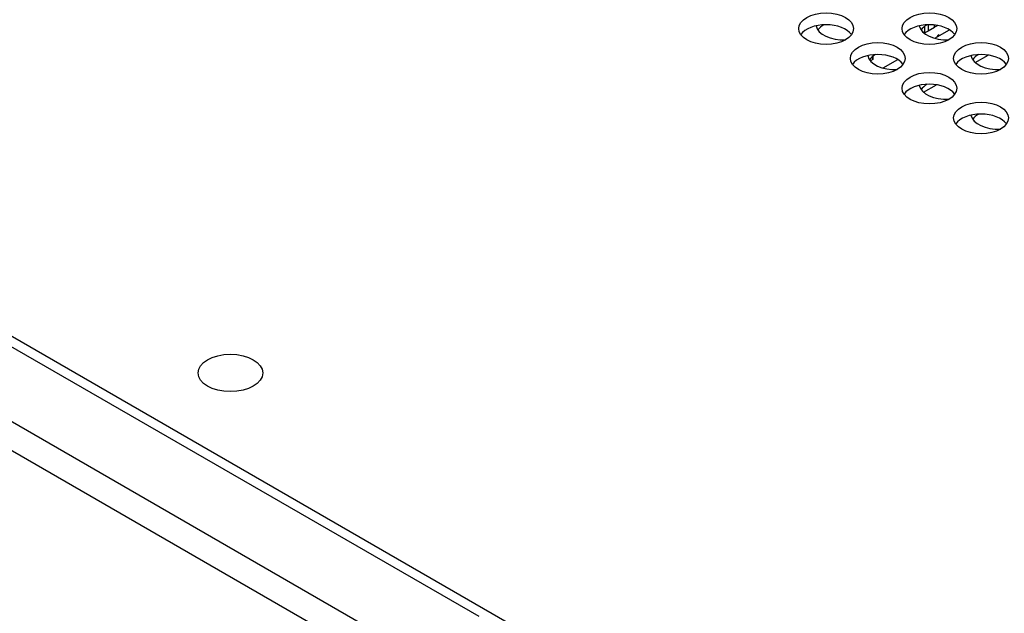
# Model space of a CAD drawing. Units: millimetres. Extents: x 0 to 594, y 0 to 420.
# Drawn here: x 428 to 449, y 226 to 239 of the extents above; entities that cross this region are included whole.
import ezdxf

# ---------------------------------------------------------------- set-up
doc = ezdxf.new("R2010")
doc.units = ezdxf.units.MM
doc.layers.add('Default', color=7, linetype='Continuous')
doc.layers.add('DV8_Default', color=7, linetype='Continuous')

# ---------------------------------------------------------------- blocks, each defined once
blk = doc.blocks.new('SE7')
at = {"layer": 'DV8_Default', "color": 7, "linetype": 'Continuous'}
for p, q in [((407.972, 243.947), (469.462, 208.446)), ((437.958, 226.397), (407.909, 243.746)), ((406.589, 242.874), (436.542, 225.58)), ((436.269, 225.096), (406.316, 242.39)), ((447.725, 239.199), (447.725, 239.347)), ((447.796, 239.378), (447.796, 239.24)), ((447.796, 239.248), (447.934, 239.328)), ((447.93, 239.326), (447.937, 239.322)), ((447.934, 239.328), (447.934, 239.373)), ((447.937, 239.322), (447.937, 239.372)), ((448.007, 239.362), (447.937, 239.322)), ((447.94, 239.083), (448.262, 239.269)), ((447.671, 239.231), (447.725, 239.199)), ((447.796, 239.24), (447.725, 239.199)), ((446.582, 238.684), (446.582, 238.614)), ((446.587, 238.612), (446.587, 238.688)), ((448.83, 238.551), (449.111, 238.713)), ((446.582, 238.614), (446.532, 238.586)), ((446.587, 238.612), (446.582, 238.614)), ((446.809, 238.43), (447.131, 238.616)), ((447.698, 237.898), (447.979, 238.06))]:
    blk.add_line(p, q, dxfattribs=at)
for centre, major_axis in [((445.561, 239.293), (0.6, 0)), ((447.824, 239.293), (0.6, 0)), ((446.693, 238.64), (0.6, 0)), ((448.956, 238.64), (0.6, 0)), ((447.824, 237.987), (0.6, 0)), ((448.956, 237.334), (0.6, 0)), ((432.508, 231.741), (0.71, 0))]:
    blk.add_ellipse(centre, major_axis=major_axis, ratio=0.57735, dxfattribs=at)
for centre, major_axis, start_param, end_param in [((445.561, 239.032), (0.6, 0), 0.386689, 2.754904), ((445.936, 239.395), (0.6, 0), 3.261031, 4.800575), ((445.936, 239.134), (-0.6, 0), 5.497787, 5.896497), ((447.824, 239.032), (0.6, 0), 0.386689, 2.754904), ((448.199, 239.395), (0.6, 0), 3.261031, 4.800575), ((448.199, 239.134), (-0.6, 0), 5.497787, 5.896497), ((448.019, 239.128), (-0.015, -0.026), 2.356194, 5.497713), ((446.693, 238.379), (0.6, 0), 0.386689, 2.754904), ((447.068, 238.742), (0.6, 0), 3.261031, 4.800575), ((447.068, 238.481), (-0.6, 0), 5.497787, 5.896497), ((448.956, 238.379), (0.6, 0), 0.386689, 2.754904), ((449.33, 238.742), (0.6, 0), 3.261031, 4.800575), ((449.33, 238.481), (-0.6, 0), 5.497787, 5.896497), ((447.824, 237.726), (0.6, 0), 0.386689, 2.754904), ((448.199, 238.089), (0.6, 0), 3.261031, 4.800575), ((448.199, 237.828), (-0.6, 0), 5.497787, 5.896497), ((448.956, 237.072), (0.6, 0), 0.386689, 2.754904), ((449.33, 237.436), (0.6, 0), 3.261031, 4.800575), ((449.33, 237.175), (-0.6, 0), 5.497787, 5.896497)]:
    blk.add_ellipse(centre, major_axis=major_axis, ratio=0.57735, start_param=start_param, end_param=end_param, dxfattribs=at)

msp = doc.modelspace()

# ---------------------------------------------------------------- block references
at = {"layer": 'Default'}
msp.add_blockref('SE7', (0, 0), dxfattribs=at)

doc.saveas('drawing.dxf')
